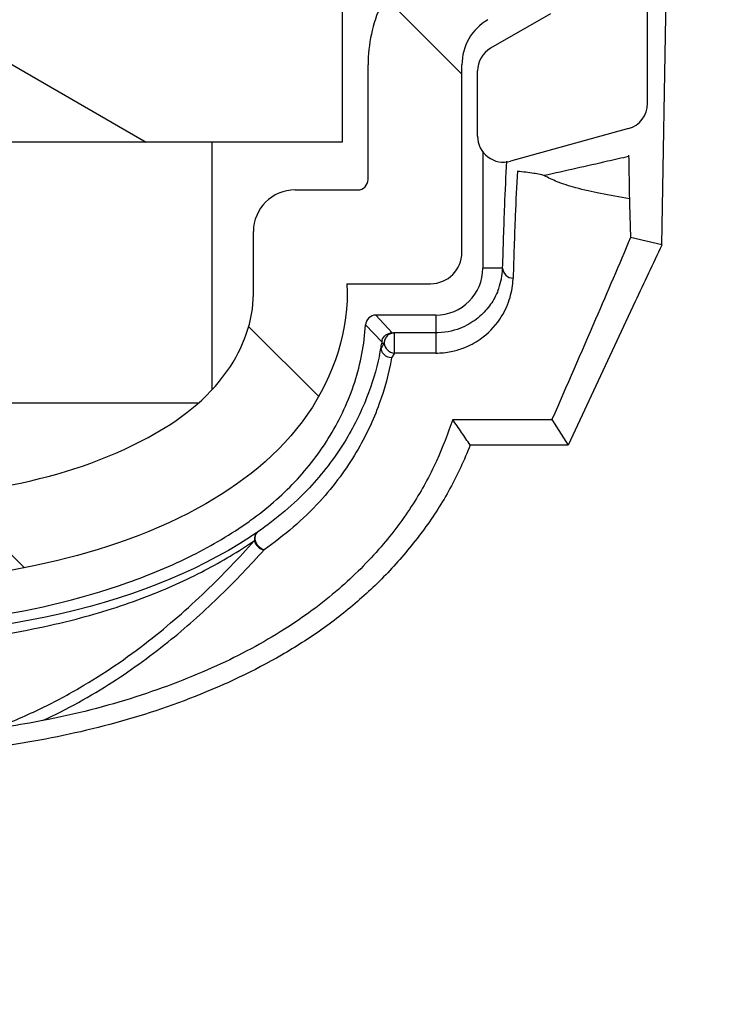
# Model space of a CAD drawing. Units: millimetres. Extents: x -1972 to 7001, y -1550 to 3876.
# Drawn here: x -1591 to -1584, y 2238 to 2247 of the extents above; entities that cross this region are included whole.
import ezdxf

# ---------------------------------------------------------------- set-up
doc = ezdxf.new("R2010")
doc.units = ezdxf.units.MM
doc.header["$LTSCALE"] = 19.36
doc.layers.get('0').update_dxf_attribs({"linetype": 'CONTINUOUS'})

msp = doc.modelspace()

# ---------------------------------------------------------------- hatches: boundary and pattern name
at = {"linetype": 'Continuous'}
h = msp.add_hatch(dxfattribs=at)
h.set_pattern_fill('STEEL', color=2, angle=165, style=0, pattern_type=2)
h.set_pattern_definition([(210, (-1237.6605, 1486.689), (2.97695, -5.15623), []), (210, (-1238.511, 1488.1624), (2.97695, -5.15623), [])])
edge = h.paths.add_edge_path()
edge.add_line((-1599.1605, 2251.8567), (-1586.6605, 2251.8567))
edge.add_arc((-1586.6605, 2251.6067), 0.25, 0, 90)
edge.add_line((-1586.4105, 2251.4009), (-1586.4105, 2251.6067))
edge.add_line((-1585.4836, 2249.395), (-1586.4105, 2251.4009))
edge.add_arc((-1585.7106, 2249.2901), 0.25, 315, 384.8, ccw=False)
edge.add_line((-1585.7405, 2248.9067), (-1585.5338, 2249.1133))
edge.add_line((-1585.039, 2248.0706), (-1585.7405, 2248.9067))
edge.add_arc((-1585.2305, 2247.9099), 0.25, 360, 400, ccw=False)
edge.add_line((-1584.9805, 2246.4854), (-1584.9805, 2247.9099))
edge.add_arc((-1585.2305, 2246.4854), 0.25, -74.5, 0)
edge.add_line((-1585.1637, 2246.2445), (-1586.2937, 2245.9311))
edge.add_arc((-1586.3605, 2246.172), 0.25, 540, 645.5, ccw=False)
edge.add_line((-1586.6105, 2246.172), (-1586.6105, 2246.7989))
edge.add_arc((-1586.3605, 2246.7989), 0.25, 120, 180)
edge.add_line((-1585.9105, 2247.3474), (-1586.4855, 2247.0154))
edge.add_line((-1585.9105, 2247.3474), (-1585.9105, 2247.8587))
edge.add_line((-1586.9105, 2248.8587), (-1585.9105, 2247.8587))
edge.add_line((-1587.4105, 2248.8587), (-1586.9105, 2248.8587))
edge.add_arc((-1587.4105, 2249.1087), 0.25, 180, 270)
edge.add_line((-1587.6605, 2249.1087), (-1587.6605, 2249.6067))
edge.add_line((-1587.6605, 2249.6067), (-1587.8684, 2250.0567))
edge.add_line((-1587.8684, 2250.0567), (-1597.9526, 2250.0567))
edge.add_line((-1598.1605, 2249.6067), (-1597.9526, 2250.0567))
edge.add_line((-1598.1605, 2249.6067), (-1598.1605, 2249.1087))
edge.add_arc((-1598.4105, 2249.1087), 0.25, -90, 0)
edge.add_line((-1598.9105, 2248.8587), (-1598.4105, 2248.8587))
edge.add_line((-1598.9105, 2248.8587), (-1599.9105, 2247.8587))
edge.add_line((-1599.9105, 2247.8587), (-1599.9105, 2247.3474))
edge.add_line((-1599.9105, 2247.3474), (-1599.3355, 2247.0154))
edge.add_arc((-1599.4605, 2246.7989), 0.25, 0, 60)
edge.add_line((-1599.2105, 2246.7989), (-1599.2105, 2246.172))
edge.add_arc((-1599.4605, 2246.172), 0.25, 254.5, 360, ccw=False)
edge.add_line((-1600.6573, 2246.2445), (-1599.5273, 2245.9311))
edge.add_arc((-1600.5905, 2246.4854), 0.25, 180, 254.5)
edge.add_line((-1600.8405, 2247.9099), (-1600.8405, 2246.4854))
edge.add_arc((-1600.5905, 2247.9099), 0.25, 500, 540, ccw=False)
edge.add_line((-1600.782, 2248.0706), (-1600.0805, 2248.9067))
edge.add_line((-1600.0805, 2248.9067), (-1600.2872, 2249.1133))
edge.add_arc((-1600.1104, 2249.2901), 0.25, 515.2, 585, ccw=False)
edge.add_line((-1600.3373, 2249.395), (-1599.4105, 2251.4009))
edge.add_line((-1599.4105, 2251.6067), (-1599.4105, 2251.4009))
edge.add_arc((-1599.1605, 2251.6067), 0.25, 90, 180)
h = msp.add_hatch(dxfattribs=at)
h.set_pattern_fill('ANSI31', color=2, angle=90, style=0, pattern_type=2)
h.set_pattern_definition([(135, (-1237.66, 1486.69), (-34.8226, -34.8226), [])])
edge = h.paths.add_edge_path()
edge.add_line((-1932.9105, 2101.0567), (-1932.9105, 2241.0567))
edge.add_arc((-1922.9105, 2241.0567), 10, 90, 180)
edge.add_line((-1922.9105, 2251.0567), (-1670.4105, 2251.0567))
edge.add_line((-1670.4105, 2246.0567), (-1670.4105, 2251.0567))
edge.add_line((-1922.9105, 2246.0567), (-1670.4105, 2246.0567))
edge.add_arc((-1922.9105, 2241.0567), 5, 90, 180)
edge.add_line((-1927.9105, 2101.0567), (-1927.9105, 2241.0567))
edge.add_line((-1927.9105, 2101.0567), (-1932.9105, 2101.0567))
edge = h.paths.add_edge_path()
edge.add_line((-1515.4105, 2251.0567), (-1262.9105, 2251.0567))
edge.add_arc((-1262.9105, 2241.0567), 10, 0, 90)
edge.add_line((-1252.9105, 2241.0567), (-1252.9105, 2101.0567))
edge.add_line((-1252.9105, 2101.0567), (-1257.9105, 2101.0567))
edge.add_line((-1257.9105, 2241.0567), (-1257.9105, 2101.0567))
edge.add_arc((-1262.9105, 2241.0567), 5, 0, 90)
edge.add_line((-1515.4105, 2246.0567), (-1262.9105, 2246.0567))
edge.add_line((-1515.4105, 2246.0567), (-1515.4105, 2251.0567))
h = msp.add_hatch(dxfattribs=at)
h.set_pattern_fill('ANSI31', color=2, angle=90, style=0, pattern_type=2)
h.set_pattern_definition([(135, (-1237.6605, 1486.6892), (-2.233557, -2.233557), [])])
edge = h.paths.add_edge_path()
edge.add_spline(control_points=[(-1592.9105, 2241.8567), (-1593.2686, 2241.8567), (-1594.0135, 2241.89), (-1595.2657, 2242.0779), (-1596.5526, 2242.5235), (-1597.6611, 2243.3879), (-1597.9853, 2244.2947), (-1597.9575, 2244.7567)], knot_values=[0, 0, 0, 0, 0.122619, 0.245237, 0.490475, 0.735712, 1, 1, 1, 1], degree=3, periodic=0)
edge.add_line((-1598.7605, 2244.7567), (-1597.9575, 2244.7567))
edge.add_arc((-1598.7605, 2245.0567), 0.3, 180, 270)
edge.add_line((-1599.0605, 2245.0567), (-1599.0605, 2246.8567))
edge.add_arc((-1599.5605, 2246.8567), 0.5, 0, 60)
edge.add_line((-1599.5605, 2247.434), (-1599.3105, 2247.2897))
edge.add_arc((-1599.4605, 2247.6072), 0.2, 180, 240)
edge.add_line((-1599.6605, 2247.9044), (-1599.6605, 2247.6072))
edge.add_arc((-1599.4605, 2247.9044), 0.2, 135, 180)
edge.add_line((-1599.6019, 2248.0458), (-1598.9919, 2248.6558))
edge.add_arc((-1598.8505, 2248.5144), 0.2, 90, 135)
edge.add_line((-1598.8505, 2248.7144), (-1597.8605, 2248.7144))
edge.add_line((-1597.8605, 2249.7144), (-1597.8605, 2248.7144))
edge.add_arc((-1597.6605, 2249.7144), 0.2, 90, 180)
edge.add_line((-1597.6605, 2249.9144), (-1588.1605, 2249.9144))
edge.add_arc((-1588.1605, 2249.7144), 0.2, 0, 90)
edge.add_line((-1587.9605, 2249.7144), (-1587.9605, 2248.7144))
edge.add_line((-1587.9605, 2248.7144), (-1586.9705, 2248.7144))
edge.add_arc((-1586.9705, 2248.5144), 0.2, 45, 90)
edge.add_line((-1586.2191, 2248.0458), (-1586.8291, 2248.6558))
edge.add_arc((-1586.3605, 2247.9044), 0.2, 0, 45)
edge.add_line((-1586.1605, 2247.6072), (-1586.1605, 2247.9044))
edge.add_arc((-1586.3605, 2247.6072), 0.2, -60, 0)
edge.add_line((-1586.2605, 2247.434), (-1586.5105, 2247.2897))
edge.add_arc((-1586.2605, 2246.8567), 0.5, 120, 180)
edge.add_line((-1586.7605, 2245.0567), (-1586.7605, 2246.8567))
edge.add_arc((-1587.0605, 2245.0567), 0.3, -90, 0)
edge.add_line((-1587.8635, 2244.7567), (-1587.0605, 2244.7567))
edge.add_spline(control_points=[(-1587.8635, 2244.7567), (-1587.8357, 2244.2947), (-1588.1599, 2243.3879), (-1589.2684, 2242.5235), (-1590.5553, 2242.0779), (-1591.8075, 2241.89), (-1592.5524, 2241.8567), (-1592.9105, 2241.8567)], knot_values=[0, 0, 0, 0, 0.264288, 0.509525, 0.754763, 0.877381, 1, 1, 1, 1], degree=3, periodic=0)
edge.add_line((-1596.8605, 2248.8567), (-1588.9605, 2248.8567))
edge.add_line((-1596.8605, 2248.8567), (-1596.8605, 2248.1144))
edge.add_arc((-1597.2605, 2248.1144), 0.4, 270, 360)
edge.add_line((-1597.2605, 2247.7144), (-1598.1019, 2247.7144))
edge.add_arc((-1598.1019, 2247.5144), 0.2, 90, 204.27297)
edge.add_arc((-1599.5605, 2246.8567), 1.4, 0, 24.27297)
edge.add_line((-1598.1605, 2246.8567), (-1598.1605, 2245.7567))
edge.add_arc((-1598.0605, 2245.7567), 0.1, 180, 270)
edge.add_line((-1598.0605, 2245.6567), (-1597.4605, 2245.6567))
edge.add_arc((-1597.4605, 2245.2567), 0.4, 0, 90)
edge.add_line((-1597.0605, 2245.2567), (-1597.0605, 2244.6567))
edge.add_spline(control_points=[(-1597.0605, 2244.6567), (-1597.0605, 2243.6567), (-1595.7509, 2242.6567), (-1592.9105, 2242.6567)], knot_values=[0, 0, 0, 0, 1, 1, 1, 1], degree=3, periodic=0)
edge.add_spline(control_points=[(-1592.9105, 2242.6567), (-1590.0701, 2242.6567), (-1588.7605, 2243.6567), (-1588.7605, 2244.6567)], knot_values=[0, 0, 0, 0, 1, 1, 1, 1], degree=3, periodic=0)
edge.add_line((-1588.7605, 2244.6567), (-1588.7605, 2245.2567))
edge.add_arc((-1588.3605, 2245.2567), 0.4, 90, 180)
edge.add_line((-1588.3605, 2245.6567), (-1587.7605, 2245.6567))
edge.add_arc((-1587.7605, 2245.7567), 0.1, -90, 0)
edge.add_line((-1587.6605, 2245.7567), (-1587.6605, 2246.8567))
edge.add_arc((-1586.2605, 2246.8567), 1.4, 155.72703, 180)
edge.add_arc((-1587.719, 2247.5144), 0.2, -24.27297, 90)
edge.add_line((-1587.719, 2247.7144), (-1588.5605, 2247.7144))
edge.add_arc((-1588.5605, 2248.1144), 0.4, 180, 270)
edge.add_line((-1588.9605, 2248.1144), (-1588.9605, 2248.8567))
h = msp.add_hatch(dxfattribs=at)
h.set_pattern_fill('ANSI31', color=2, angle=105, style=0, pattern_type=2)
h.set_pattern_definition([(150, (-1237.6605, 1486.6892), (-1.037964, -1.797806), [])])
edge = h.paths.add_edge_path()
edge.add_line((-1587.9105, 2246.1144), (-1591.5105, 2246.1144))
edge.add_line((-1591.5105, 2245.1144), (-1591.5105, 2246.1144))
edge.add_line((-1591.5105, 2245.1144), (-1594.3105, 2245.1144))
edge.add_line((-1594.3105, 2246.1144), (-1594.3105, 2245.1144))
edge.add_line((-1594.3105, 2246.1144), (-1597.9105, 2246.1144))
edge.add_line((-1597.9105, 2247.7144), (-1597.9105, 2246.1144))
edge.add_line((-1587.9105, 2247.7144), (-1597.9105, 2247.7144))
edge.add_line((-1587.9105, 2247.7144), (-1587.9105, 2246.1144))

# ---------------------------------------------------------------- linework, layer by layer
at = {"color": 7, "linetype": 'Continuous'}
for p, q in [((-1584.843, 2245.1297), (-1584.7909, 2248.1172)), ((-1584.9805, 2246.4854), (-1584.9805, 2247.9099)), ((-1587.9105, 2247.7144), (-1587.9105, 2246.1144)), ((-1585.9105, 2247.3474), (-1586.4855, 2247.0154)), ((-1587.6605, 2245.7567), (-1587.6605, 2246.8567)), ((-1586.7605, 2245.0567), (-1586.7605, 2246.8567)), ((-1586.6105, 2246.172), (-1586.6105, 2246.7989)), ((-1585.1637, 2246.2445), (-1586.2937, 2245.9311)), ((-1587.9105, 2246.1144), (-1591.5105, 2246.1144)), ((-1589.1605, 2246.1144), (-1589.1605, 2243.7454)), ((-1586.5596, 2246.0203), (-1586.5596, 2244.9067)), ((-1588.3605, 2245.6567), (-1587.7605, 2245.6567)), ((-1588.7605, 2244.6567), (-1588.7605, 2245.2567)), ((-1584.8434, 2245.1289), (-1585.1431, 2245.199)), ((-1584.843, 2245.1297), (-1584.8438, 2245.1261)), ((-1587.8635, 2244.7567), (-1587.0605, 2244.7567)), ((-1585.097, 2244.5852), (-1585.74, 2243.207)), ((-1587.5856, 2244.4558), (-1587.4296, 2244.2854)), ((-1587.0105, 2244.4558), (-1587.5856, 2244.4558)), ((-1587.5291, 2244.1977), (-1587.6855, 2244.3609)), ((-1587.0105, 2244.2846), (-1587.4083, 2244.2846)), ((-1587.0105, 2244.2846), (-1587.0105, 2244.0906)), ((-1587.5353, 2244.1358), (-1587.5058, 2244.1847)), ((-1587.5287, 2244.1976), (-1587.5303, 2244.1856)), ((-1591.1605, 2243.6144), (-1589.2954, 2243.6144)), ((-1586.8482, 2243.453), (-1585.8966, 2243.453)), ((-1585.8966, 2243.453), (-1585.74, 2243.207)), ((-1585.74, 2243.207), (-1586.6807, 2243.207)), ((-1588.7274, 2242.3681), (-1588.7899, 2242.3267))]:
    msp.add_line(p, q, dxfattribs=at)
at = {"color": 9, "linetype": 'Continuous'}
for p, q in [((-1586.3694, 2244.9067), (-1586.5596, 2244.9067)), ((-1587.0105, 2244.4558), (-1587.0105, 2244.2854)), ((-1587.4296, 2244.2854), (-1587.4083, 2244.2846)), ((-1587.4083, 2244.0906), (-1587.4083, 2244.2846)), ((-1587.5303, 2244.1856), (-1587.5058, 2244.1847)), ((-1587.4083, 2244.0909), (-1587.4362, 2244.0446)), ((-1587.0105, 2244.0906), (-1587.4083, 2244.0906)), ((-1588.7198, 2242.3736), (-1588.7171, 2242.3752))]:
    msp.add_line(p, q, dxfattribs=at)
at = {"color": 7, "linetype": 'Continuous'}
for points in [[(-1586.4147, 2244.6896), (-1586.4203, 2244.6758), (-1586.4282, 2244.6581), (-1586.4366, 2244.6408), (-1586.4454, 2244.6237), (-1586.4547, 2244.6069), (-1586.4645, 2244.5905), (-1586.4747, 2244.5745), (-1586.4853, 2244.5588), (-1586.4964, 2244.5434), (-1586.5079, 2244.5283), (-1586.52, 2244.5135), (-1586.5326, 2244.499), (-1586.5458, 2244.4847), (-1586.5595, 2244.4707), (-1586.5738, 2244.457), (-1586.5887, 2244.4436), (-1586.6042, 2244.4304), (-1586.6205, 2244.4176), (-1586.6374, 2244.405), (-1586.655, 2244.3927), (-1586.6735, 2244.3808), (-1586.6928, 2244.3693), (-1586.7133, 2244.3582), (-1586.7349, 2244.3475), (-1586.7577, 2244.3372), (-1586.7817, 2244.3275), (-1586.8072, 2244.3183), (-1586.8342, 2244.31), (-1586.8626, 2244.3026), (-1586.8925, 2244.2963), (-1586.9241, 2244.2913), (-1586.9573, 2244.2878), (-1586.9905, 2244.2858), (-1587.0105, 2244.2854)], [(-1588.7899, 2242.3267), (-1588.8937, 2242.2612), (-1588.9996, 2242.1983), (-1589.1073, 2242.138), (-1589.217, 2242.0803), (-1589.3292, 2242.0249), (-1589.444, 2241.9719), (-1589.5613, 2241.9211), (-1589.6816, 2241.8725), (-1589.8047, 2241.8259), (-1589.9308, 2241.7815), (-1590.0599, 2241.7391), (-1590.192, 2241.6988), (-1590.3273, 2241.6605), (-1590.4661, 2241.6243), (-1590.6085, 2241.5901), (-1590.7547, 2241.5579), (-1590.9052, 2241.5278), (-1591.0601, 2241.4997), (-1591.2195, 2241.4739), (-1591.3837, 2241.4505)]]:
    msp.add_lwpolyline(points, dxfattribs=at)
for centre, radius, start, end in [((-1586.2605, 2246.8567), 1.4, 155.72703, 180), ((-1586.2605, 2246.8567), 0.5, 120, 180), ((-1586.3605, 2246.7989), 0.25, 120, 180), ((-1585.2305, 2246.4854), 0.25, 285.5, 360), ((-1586.3605, 2246.172), 0.25, 180, 285.5), ((-1583.4627, 2246.0239), 1.6988, 181.14406, 181.56619), ((-1587.7605, 2245.7567), 0.1, 270, 360), ((-1588.3605, 2245.2567), 0.4, 90, 180), ((-1380.2645, 2149.0311), 226.0242, 154.839151, 154.991002), ((-1587.0605, 2245.0567), 0.3, 270, 360), ((-1587.0105, 2244.9067), 0.4509, 270, 360), ((-1587.0135, 2244.928), 0.6444, 338.29416, 355.33146), ((-1587.015, 2244.9282), 0.646, 355.32532, 358.09327), ((-1587.2079, 2244.8523), 0.9394, 355.72365, 357.4655), ((-1589.6605, 2244.4726), 2.1495, 351.6335, 352.32695), ((-1587.4298, 2244.1854), 0.0997, 165.26384, 172.98041), ((-1589.8185, 2244.5411), 2.3161, 348.18806, 349.94064), ((-1590.8191, 2245.2903), 3.4624, 305.61504, 305.92976)]:
    msp.add_arc(centre, radius, start, end, dxfattribs=at)
at = {"color": 9, "linetype": 'Continuous'}
msp.add_arc((-1588.6685, 2242.3041), 0.0831, 180.23136, 188.37562, dxfattribs=at)
for points, knots in [([(-1585.1609, 2245.9772), (-1585.2282, 2245.9617), (-1585.4978, 2245.8998), (-1585.7677, 2245.8387), (-1585.9703, 2245.7935)], [0, 0, 0, 0, 0.24962, 1, 1, 1, 1]), ([(-1588.717, 2242.3751), (-1588.7224, 2242.3714), (-1588.7422, 2242.3527), (-1588.7517, 2242.3243), (-1588.7516, 2242.3038)], [0, 0, 0, 0, 0.241167, 1, 1, 1, 1]), ([(-1588.7174, 2242.2437), (-1588.726, 2242.2545), (-1588.7404, 2242.2778), (-1588.7458, 2242.3168), (-1588.739, 2242.3499), (-1588.7273, 2242.3684), (-1588.7198, 2242.3736)], [0, 0, 0, 0, 0.290984, 0.564269, 0.808428, 1, 1, 1, 1]), ([(-1588.6586, 2242.2032), (-1588.669, 2242.2043), (-1588.6913, 2242.2164), (-1588.7088, 2242.2331), (-1588.7174, 2242.2437)], [0, 0, 0, 0, 0.435008, 1, 1, 1, 1])]:
    msp.add_open_spline(points, degree=3, knots=knots, dxfattribs=at)
at = {"color": 7, "linetype": 'Continuous'}
for points, knots in [([(-1585.1609, 2245.9774), (-1585.1602, 2245.9469), (-1585.1574, 2245.8114), (-1585.1555, 2245.6759), (-1585.154, 2245.5709)], [0, 0, 0, 0, 0.225399, 1, 1, 1, 1]), ([(-1586.3694, 2244.9067), (-1586.3636, 2245.1056), (-1586.3525, 2245.4474), (-1586.3375, 2245.7891), (-1586.329, 2245.9317)], [0, 0, 0, 0, 0.582024, 1, 1, 1, 1]), ([(-1586.2281, 2245.8384), (-1586.2367, 2245.6957), (-1586.2519, 2245.3532), (-1586.263, 2245.0106), (-1586.2689, 2244.8108)], [0, 0, 0, 0, 0.417041, 1, 1, 1, 1]), ([(-1586.2285, 2245.8379), (-1586.2011, 2245.8351), (-1586.1487, 2245.8293), (-1586.0758, 2245.8196), (-1586.0224, 2245.8099), (-1585.9888, 2245.8008), (-1585.9755, 2245.7962), (-1585.9702, 2245.7935)], [0, 0, 0, 0, 0.314348, 0.601743, 0.840266, 0.93218, 1, 1, 1, 1]), ([(-1585.154, 2245.5709), (-1585.2468, 2245.5866), (-1585.4191, 2245.6174), (-1585.6515, 2245.67), (-1585.8325, 2245.7258), (-1585.9315, 2245.7709), (-1585.9704, 2245.7938)], [0, 0, 0, 0, 0.332394, 0.617918, 0.840583, 1, 1, 1, 1]), ([(-1585.154, 2245.5709), (-1585.153, 2245.5426), (-1585.1488, 2245.4187), (-1585.1454, 2245.2947), (-1585.1431, 2245.199)], [0, 0, 0, 0, 0.228044, 1, 1, 1, 1]), ([(-1585.1431, 2245.199), (-1585.253, 2244.9375), (-1585.5028, 2244.3549), (-1585.7561, 2243.7738), (-1585.8966, 2243.453)], [0, 0, 0, 0, 0.447443, 1, 1, 1, 1]), ([(-1586.3694, 2244.9067), (-1586.3719, 2244.8822), (-1586.3447, 2244.8321), (-1586.2941, 2244.8082), (-1586.2689, 2244.8108)], [0, 0, 0, 0, 0.492927, 1, 1, 1, 1]), ([(-1587.8635, 2244.7567), (-1587.8373, 2244.3213), (-1588.1514, 2243.3908), (-1589.3365, 2242.4787), (-1590.9758, 2241.9527), (-1592.2215, 2241.8567), (-1592.9105, 2241.8567)], [0, 0, 0, 0, 0.203993, 0.42024, 0.677749, 1, 1, 1, 1]), ([(-1587.0105, 2244.0906), (-1586.9614, 2244.091), (-1586.8715, 2244.0994), (-1586.7256, 2244.1417), (-1586.5552, 2244.232), (-1586.3976, 2244.3926), (-1586.2995, 2244.5918), (-1586.2756, 2244.7215), (-1586.2711, 2244.7823)], [0, 0, 0, 0, 0.132523, 0.241837, 0.408428, 0.647936, 0.835477, 1, 1, 1, 1]), ([(-1592.9105, 2242.6567), (-1592.2923, 2242.6567), (-1591.2112, 2242.7349), (-1589.8556, 2243.1613), (-1588.9871, 2243.8043), (-1588.7605, 2244.3982), (-1588.7605, 2244.6567)], [0, 0, 0, 0, 0.371292, 0.64565, 0.844765, 1, 1, 1, 1]), ([(-1587.5856, 2244.4558), (-1587.6102, 2244.4581), (-1587.66, 2244.434), (-1587.6864, 2244.3856), (-1587.6855, 2244.3609)], [0, 0, 0, 0, 0.499946, 1, 1, 1, 1]), ([(-1588.7873, 2242.4867), (-1588.6356, 2242.5967), (-1588.4209, 2242.7806), (-1588.1774, 2243.0657), (-1587.9664, 2243.3762), (-1587.7683, 2243.8039), (-1587.6951, 2244.1754), (-1587.6855, 2244.3609)], [0, 0, 0, 0, 0.250608, 0.375058, 0.500463, 0.751705, 1, 1, 1, 1]), ([(-1587.5262, 2244.2108), (-1587.5207, 2244.2316), (-1587.4952, 2244.2707), (-1587.451, 2244.2854), (-1587.4296, 2244.2854)], [0, 0, 0, 0, 0.501482, 1, 1, 1, 1]), ([(-1587.4083, 2244.2846), (-1587.421, 2244.2846), (-1587.4468, 2244.2793), (-1587.4792, 2244.2569), (-1587.5008, 2244.2237), (-1587.5059, 2244.1976), (-1587.5059, 2244.1847)], [0, 0, 0, 0, 0.247625, 0.496626, 0.747661, 1, 1, 1, 1]), ([(-1587.5353, 2244.1358), (-1587.5355, 2244.1379), (-1587.5356, 2244.146), (-1587.5349, 2244.154), (-1587.5339, 2244.1598)], [0, 0, 0, 0, 0.263742, 1, 1, 1, 1]), ([(-1587.506, 2244.1846), (-1587.5043, 2244.161), (-1587.4806, 2244.1135), (-1587.4326, 2244.0925), (-1587.4083, 2244.0909)], [0, 0, 0, 0, 0.493238, 1, 1, 1, 1]), ([(-1587.5514, 2244.0669), (-1587.5804, 2243.9285), (-1587.6445, 2243.7187), (-1587.7679, 2243.445), (-1587.9346, 2243.1455), (-1588.2307, 2242.7599), (-1588.54, 2242.5001), (-1588.7171, 2242.3752)], [0, 0, 0, 0, 0.201928, 0.311179, 0.428185, 0.690683, 1, 1, 1, 1]), ([(-1587.4362, 2244.0446), (-1587.4605, 2244.0456), (-1587.4979, 2244.061), (-1587.5275, 2244.1003), (-1587.5341, 2244.1241), (-1587.535, 2244.136)], [0, 0, 0, 0, 0.503698, 0.75468, 1, 1, 1, 1]), ([(-1587.4362, 2244.0446), (-1587.4615, 2243.8954), (-1587.5459, 2243.5816), (-1587.7272, 2243.2029), (-1587.9301, 2242.8949), (-1588.2056, 2242.5604), (-1588.4656, 2242.3388), (-1588.6586, 2242.2032)], [0, 0, 0, 0, 0.20034, 0.427349, 0.552554, 0.687822, 1, 1, 1, 1]), ([(-1586.8479, 2243.4528), (-1586.8958, 2243.3185), (-1587.0006, 2243.0389), (-1587.2273, 2242.6255), (-1587.5396, 2242.2096), (-1587.9508, 2241.7984), (-1588.4802, 2241.4104), (-1589.0093, 2241.1291), (-1589.4922, 2240.9273), (-1589.8953, 2240.7854), (-1590.328, 2240.6615), (-1590.6285, 2240.5948), (-1590.7832, 2240.5649)], [0, 0, 0, 0, 0.083494, 0.174476, 0.274962, 0.386974, 0.513683, 0.657745, 0.736634, 0.819931, 0.907738, 1, 1, 1, 1]), ([(-1586.6807, 2243.207), (-1586.7083, 2243.2481), (-1586.7635, 2243.3305), (-1586.8201, 2243.412), (-1586.8482, 2243.453)], [0, 0, 0, 0, 0.498475, 1, 1, 1, 1]), ([(-1586.6807, 2243.207), (-1586.7386, 2243.0651), (-1586.8654, 2242.7852), (-1587.1154, 2242.3978), (-1587.4068, 2242.0412), (-1587.7359, 2241.719), (-1588.0983, 2241.4347), (-1588.6159, 2241.1051), (-1589.3125, 2240.7791), (-1590.1889, 2240.4958), (-1591.0924, 2240.3163), (-1592.0078, 2240.2209), (-1592.6211, 2240.2026), (-1592.9276, 2240.2032)], [0, 0, 0, 0, 0.0625, 0.125, 0.187496, 0.249999, 0.312504, 0.375017, 0.499964, 0.624949, 0.749951, 0.874971, 1, 1, 1, 1]), ([(-1591.4265, 2241.5427), (-1590.9309, 2241.6101), (-1590.2171, 2241.771), (-1589.3519, 2242.1314), (-1588.9742, 2242.3528), (-1588.8028, 2242.4756)], [0, 0, 0, 0, 0.534519, 0.774609, 1, 1, 1, 1]), ([(-1591.2977, 2241.371), (-1591.0168, 2241.413), (-1590.5048, 2241.5136), (-1589.8112, 2241.7315), (-1589.2383, 2241.9874), (-1588.9033, 2242.1882), (-1588.7507, 2242.2921)], [0, 0, 0, 0, 0.312126, 0.572041, 0.797154, 1, 1, 1, 1]), ([(-1591.2582, 2240.4839), (-1591.1821, 2240.5124), (-1591.0345, 2240.5723), (-1590.7557, 2240.6987), (-1590.3203, 2240.929), (-1589.7769, 2241.3018), (-1589.2234, 2241.7863), (-1588.9001, 2242.1243), (-1588.7507, 2242.2921)], [0, 0, 0, 0, 0.07815, 0.152978, 0.294132, 0.550986, 0.784124, 1, 1, 1, 1]), ([(-1588.7507, 2242.292), (-1588.7495, 2242.2814), (-1588.7411, 2242.2597), (-1588.7193, 2242.2327), (-1588.6915, 2242.2119), (-1588.6694, 2242.2041), (-1588.6586, 2242.2032)], [0, 0, 0, 0, 0.237231, 0.498039, 0.759901, 1, 1, 1, 1]), ([(-1590.7831, 2240.5651), (-1590.5502, 2240.6725), (-1590.1226, 2240.9106), (-1589.5559, 2241.3248), (-1589.0759, 2241.7549), (-1588.792, 2242.0548), (-1588.6586, 2242.2032)], [0, 0, 0, 0, 0.284948, 0.541568, 0.778351, 1, 1, 1, 1]), ([(-1590.7832, 2240.5649), (-1590.8252, 2240.5568), (-1590.9831, 2240.5271), (-1591.1418, 2240.5014), (-1591.2585, 2240.4844)], [0, 0, 0, 0, 0.266206, 1, 1, 1, 1])]:
    msp.add_open_spline(points, degree=3, knots=knots, dxfattribs=at)

doc.saveas('drawing.dxf')
